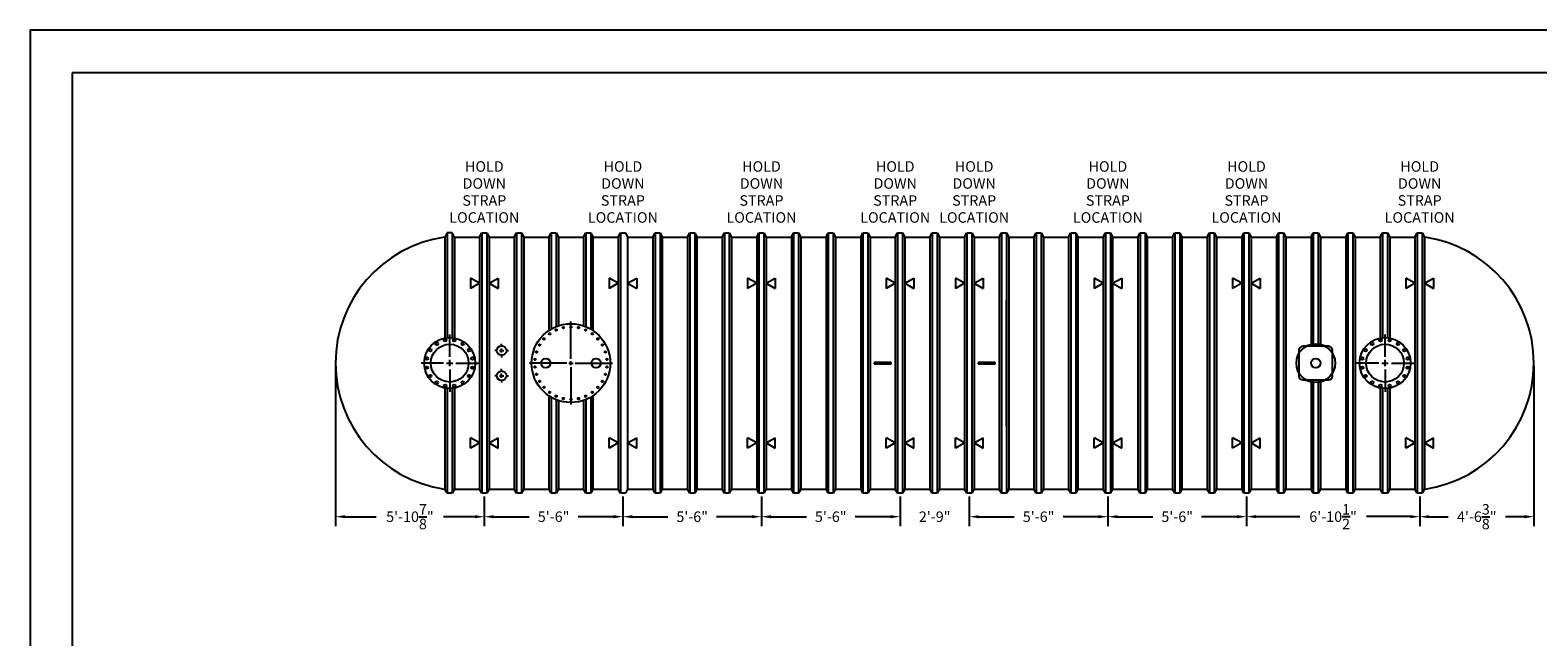
# Model space of a CAD drawing. Extents: x 0 to 1080, y 0 to 720.
# Drawn here: x 0 to 718, y 431 to 720 of the extents above; entities that cross this region are included whole.
import ezdxf
from ezdxf.enums import TextEntityAlignment as Align

# ---------------------------------------------------------------- set-up
doc = ezdxf.new("R2010")
doc.units = 0
doc.header["$LTSCALE"] = 4
doc.header["$MEASUREMENT"] = 0
doc.layers.get('0').update_dxf_attribs({"linetype": 'CONTINUOUS'})
doc.layers.get('DEFPOINTS').update_dxf_attribs({"linetype": 'CONTINUOUS'})
doc.layers.add('DIM', color=2, linetype='CONTINUOUS')
doc.styles.add('R1', font='ROMANS.shx', dxfattribs={"height": 5})
doc.dimstyles.new('ROMANS', dxfattribs={"dimscale": 3, "dimtxt": 0.18, "dimasz": 0.18, "dimexe": 0.18, "dimexo": 0.0625, "dimgap": 0.09, "dimtad": 0, "dimtih": 1, "dimtoh": 1, "dimdec": 4, "dimzin": 3, "dimdsep": 46, "dimtxsty": 'Standard', "dimcen": -0.09, "dimadec": 0, "dimazin": 0, "dimtfac": 1, "dimtdec": 4, "dimtofl": 0, "dimtmove": 0, "dimatfit": 3, "dimfxl": 1, "dimtolj": 1, "dimtzin": 0, "dimarcsym": 0})

# ---------------------------------------------------------------- blocks, each defined once
blk = doc.blocks.new('*D5')
at = {"layer": 'DEFPOINTS', "color": 0, "transparency": 16777216}
for p in [(145.44, 561.43), (216.32, 499.43), (216.32, 488.29)]:
    blk.add_point(p, dxfattribs=at)
at = {"layer": 'DIM', "color": 0, "lineweight": -2, "transparency": 16777216}
for p, q in [((145.44, 559.93), (145.44, 483.79)), ((216.32, 497.93), (216.32, 483.79)), ((149.94, 488.29), (164.86, 488.29)), ((211.82, 488.29), (196.91, 488.29))]:
    blk.add_line(p, q, dxfattribs=at)
at = {"layer": 'DIM', "color": 0, "transparency": 16777216}
for points in [[(149.94, 489.04), (149.94, 487.54), (145.44, 488.29)], [(211.82, 489.04), (211.82, 487.54), (216.32, 488.29)]]:
    blk.add_solid(points, dxfattribs=at)
at = {"layer": 'DIM', "color": 0, "transparency": 16777216, "insert": (180.88, 488.29), "char_height": 5, "attachment_point": 5, "style": 'R1'}
blk.add_mtext('\\A1;5\'-10{\\H1.000000x;\\S7/8;}"', dxfattribs=at)
blk = doc.blocks.new('*D6')
at = {"layer": 'DEFPOINTS', "color": 0, "transparency": 16777216}
for p in [(216.32, 499.43), (282.32, 499.43), (282.32, 488.29)]:
    blk.add_point(p, dxfattribs=at)
at = {"layer": 'DIM', "color": 0, "lineweight": -2, "transparency": 16777216}
for p, q in [((216.32, 497.93), (216.32, 483.79)), ((282.32, 497.93), (282.32, 483.79)), ((220.82, 488.29), (237.7, 488.29)), ((277.82, 488.29), (260.94, 488.29))]:
    blk.add_line(p, q, dxfattribs=at)
at = {"layer": 'DIM', "color": 0, "transparency": 16777216}
for points in [[(220.82, 489.04), (220.82, 487.54), (216.32, 488.29)], [(277.82, 489.04), (277.82, 487.54), (282.32, 488.29)]]:
    blk.add_solid(points, dxfattribs=at)
at = {"layer": 'DIM', "color": 0, "transparency": 16777216, "insert": (249.32, 488.29), "char_height": 5, "attachment_point": 5, "style": 'R1'}
blk.add_mtext('\\A1;5\'-6"', dxfattribs=at)
blk = doc.blocks.new('*D7')
at = {"layer": 'DEFPOINTS', "color": 0, "transparency": 16777216}
for p in [(282.32, 499.43), (348.32, 499.43), (348.32, 488.29)]:
    blk.add_point(p, dxfattribs=at)
at = {"layer": 'DIM', "color": 0, "lineweight": -2, "transparency": 16777216}
for p, q in [((282.32, 497.93), (282.32, 483.79)), ((348.32, 497.93), (348.32, 483.79)), ((286.82, 488.29), (303.7, 488.29)), ((343.82, 488.29), (326.94, 488.29))]:
    blk.add_line(p, q, dxfattribs=at)
at = {"layer": 'DIM', "color": 0, "transparency": 16777216}
for points in [[(286.82, 489.04), (286.82, 487.54), (282.32, 488.29)], [(343.82, 489.04), (343.82, 487.54), (348.32, 488.29)]]:
    blk.add_solid(points, dxfattribs=at)
at = {"layer": 'DIM', "color": 0, "transparency": 16777216, "insert": (315.32, 488.29), "char_height": 5, "attachment_point": 5, "style": 'R1'}
blk.add_mtext('\\A1;5\'-6"', dxfattribs=at)
blk = doc.blocks.new('*D8')
at = {"layer": 'DEFPOINTS', "color": 0, "transparency": 16777216}
for p in [(348.32, 499.43), (414.32, 499.43), (414.32, 488.29)]:
    blk.add_point(p, dxfattribs=at)
at = {"layer": 'DIM', "color": 0, "lineweight": -2, "transparency": 16777216}
for p, q in [((348.32, 497.93), (348.32, 483.79)), ((414.32, 497.93), (414.32, 483.79)), ((352.82, 488.29), (369.7, 488.29)), ((409.82, 488.29), (392.94, 488.29))]:
    blk.add_line(p, q, dxfattribs=at)
at = {"layer": 'DIM', "color": 0, "transparency": 16777216}
for points in [[(352.82, 489.04), (352.82, 487.54), (348.32, 488.29)], [(409.82, 489.04), (409.82, 487.54), (414.32, 488.29)]]:
    blk.add_solid(points, dxfattribs=at)
at = {"layer": 'DIM', "color": 0, "transparency": 16777216, "insert": (381.32, 488.29), "char_height": 5, "attachment_point": 5, "style": 'R1'}
blk.add_mtext('\\A1;5\'-6"', dxfattribs=at)
blk = doc.blocks.new('*D9')
at = {"layer": 'DEFPOINTS', "color": 0, "transparency": 16777216}
for p in [(414.32, 499.43), (447.32, 499.43), (447.32, 488.29)]:
    blk.add_point(p, dxfattribs=at)
at = {"layer": 'DIM', "color": 0, "lineweight": -2, "transparency": 16777216}
for p, q in [((414.32, 497.93), (414.32, 483.79)), ((447.32, 497.93), (447.32, 483.79)), ((409.82, 488.29), (405.32, 488.29)), ((451.82, 488.29), (456.32, 488.29))]:
    blk.add_line(p, q, dxfattribs=at)
at = {"layer": 'DIM', "color": 0, "transparency": 16777216}
for points in [[(409.82, 489.04), (409.82, 487.54), (414.32, 488.29)], [(451.82, 489.04), (451.82, 487.54), (447.32, 488.29)]]:
    blk.add_solid(points, dxfattribs=at)
at = {"layer": 'DIM', "color": 0, "transparency": 16777216, "insert": (430.82, 488.29), "char_height": 5, "attachment_point": 5, "style": 'R1'}
blk.add_mtext('\\A1;2\'-9"', dxfattribs=at)
blk = doc.blocks.new('*D10')
at = {"layer": 'DEFPOINTS', "color": 0, "transparency": 16777216}
for p in [(447.32, 499.43), (513.32, 499.43), (513.32, 488.29)]:
    blk.add_point(p, dxfattribs=at)
at = {"layer": 'DIM', "color": 0, "lineweight": -2, "transparency": 16777216}
for p, q in [((447.32, 497.93), (447.32, 483.79)), ((513.32, 497.93), (513.32, 483.79)), ((451.82, 488.29), (468.7, 488.29)), ((508.82, 488.29), (491.94, 488.29))]:
    blk.add_line(p, q, dxfattribs=at)
at = {"layer": 'DIM', "color": 0, "transparency": 16777216}
for points in [[(451.82, 489.04), (451.82, 487.54), (447.32, 488.29)], [(508.82, 489.04), (508.82, 487.54), (513.32, 488.29)]]:
    blk.add_solid(points, dxfattribs=at)
at = {"layer": 'DIM', "color": 0, "transparency": 16777216, "insert": (480.32, 488.29), "char_height": 5, "attachment_point": 5, "style": 'R1'}
blk.add_mtext('\\A1;5\'-6"', dxfattribs=at)
blk = doc.blocks.new('*D11')
at = {"layer": 'DEFPOINTS', "color": 0, "transparency": 16777216}
for p in [(513.32, 499.43), (579.32, 499.43), (579.32, 488.29)]:
    blk.add_point(p, dxfattribs=at)
at = {"layer": 'DIM', "color": 0, "lineweight": -2, "transparency": 16777216}
for p, q in [((513.32, 497.93), (513.32, 483.79)), ((579.32, 497.93), (579.32, 483.79)), ((517.82, 488.29), (534.7, 488.29)), ((574.82, 488.29), (557.94, 488.29))]:
    blk.add_line(p, q, dxfattribs=at)
at = {"layer": 'DIM', "color": 0, "transparency": 16777216}
for points in [[(517.82, 489.04), (517.82, 487.54), (513.32, 488.29)], [(574.82, 489.04), (574.82, 487.54), (579.32, 488.29)]]:
    blk.add_solid(points, dxfattribs=at)
at = {"layer": 'DIM', "color": 0, "transparency": 16777216, "insert": (546.32, 488.29), "char_height": 5, "attachment_point": 5, "style": 'R1'}
blk.add_mtext('\\A1;5\'-6"', dxfattribs=at)
blk = doc.blocks.new('*D12')
at = {"layer": 'DEFPOINTS', "color": 0, "transparency": 16777216}
for p in [(716.19, 561.43), (661.82, 499.43), (716.19, 488.29)]:
    blk.add_point(p, dxfattribs=at)
at = {"layer": 'DIM', "color": 0, "lineweight": -2, "transparency": 16777216}
for p, q in [((716.19, 559.93), (716.19, 483.79)), ((661.82, 497.93), (661.82, 483.79)), ((666.32, 488.29), (675.36, 488.29)), ((711.69, 488.29), (702.65, 488.29))]:
    blk.add_line(p, q, dxfattribs=at)
at = {"layer": 'DIM', "color": 0, "transparency": 16777216}
for points in [[(666.32, 489.04), (666.32, 487.54), (661.82, 488.29)], [(711.69, 489.04), (711.69, 487.54), (716.19, 488.29)]]:
    blk.add_solid(points, dxfattribs=at)
at = {"layer": 'DIM', "color": 0, "transparency": 16777216, "insert": (689.01, 488.29), "char_height": 5, "attachment_point": 5, "style": 'R1'}
blk.add_mtext('\\A1;4\'-6{\\H1.000000x;\\S3/8;}"', dxfattribs=at)
blk = doc.blocks.new('*D22')
at = {"layer": 'DEFPOINTS', "color": 0, "transparency": 16777216}
for p in [(579.32, 499.43), (661.82, 499.43), (579.32, 488.31)]:
    blk.add_point(p, dxfattribs=at)
at = {"layer": 'DIM', "color": 0, "lineweight": -2, "transparency": 16777216}
for p, q in [((579.32, 497.93), (579.32, 483.81)), ((661.82, 497.93), (661.82, 483.81)), ((583.82, 488.31), (604.66, 488.31)), ((657.32, 488.31), (636.47, 488.31))]:
    blk.add_line(p, q, dxfattribs=at)
at = {"layer": 'DIM', "color": 0, "transparency": 16777216}
for points in [[(583.82, 489.06), (583.82, 487.56), (579.32, 488.31)], [(657.32, 489.06), (657.32, 487.56), (661.82, 488.31)]]:
    blk.add_solid(points, dxfattribs=at)
at = {"layer": 'DIM', "color": 0, "transparency": 16777216, "insert": (620.57, 488.31), "char_height": 5, "attachment_point": 5, "style": 'R1'}
blk.add_mtext('\\A1;6\'-10{\\H1.000000x;\\S1/2;}"', dxfattribs=at)

msp = doc.modelspace()

# ---------------------------------------------------------------- linework, layer by layer
at = {"color": 1}
for p, q in [((1059.91102, 699.75502), (19.993, 699.75502)), ((19.993, 699.75502), (19.993, 19.993))]:
    msp.add_line(p, q, dxfattribs=at)
at = {"color": 7, "linetype": 'Continuous'}
for p, q in [((197.28413, 621.41439), (197.5697, 621.42936)), ((198.6322, 623.42936), (197.5697, 621.42936)), ((197.5697, 621.42936), (197.5697, 573.37204)), ((201.0072, 623.42936), (198.6322, 623.42936)), ((198.6322, 623.42936), (198.6322, 573.52398)), ((202.0697, 621.42936), (201.0072, 623.42936)), ((201.0072, 623.42936), (201.0072, 573.52398)), ((202.0697, 621.42936), (202.0697, 573.37204)), ((202.0697, 621.42936), (214.0697, 621.42936)), ((214.0697, 621.42936), (215.1322, 623.42936)), ((214.0697, 621.42936), (214.0697, 501.42936)), ((215.1322, 623.42936), (215.1322, 499.42936)), ((215.1322, 623.42936), (217.5072, 623.42936)), ((217.5072, 623.42936), (217.5072, 499.42936)), ((217.5072, 623.42936), (218.5697, 621.42936)), ((218.5697, 621.42936), (230.5697, 621.42936)), ((218.5697, 621.42936), (218.5697, 501.42936)), ((230.5697, 621.42936), (231.6322, 623.42936)), ((230.5697, 621.42936), (230.5697, 501.42936)), ((231.6322, 623.42936), (231.6322, 499.42936)), ((231.6322, 623.42936), (234.0072, 623.42936)), ((234.0072, 623.42936), (234.0072, 499.42936)), ((234.0072, 623.42936), (235.0697, 621.42936)), ((235.0697, 621.42936), (235.0697, 501.42936)), ((235.0697, 621.42936), (247.0697, 621.42936)), ((247.0697, 621.42936), (248.1322, 623.42936)), ((247.0697, 621.42936), (247.0697, 576.9636)), ((248.1322, 623.42936), (250.5072, 623.42936)), ((248.1322, 623.42936), (248.1322, 577.63109)), ((250.5072, 623.42936), (251.5697, 621.42936)), ((250.5072, 623.42936), (250.5072, 578.7984)), ((251.5697, 621.42936), (263.5697, 621.42936)), ((251.5697, 621.42936), (251.5697, 579.19344)), ((263.5697, 621.42936), (264.6322, 623.42936)), ((263.5697, 621.42936), (263.5697, 579.19344)), ((264.6322, 623.42936), (267.0072, 623.42936)), ((264.6322, 623.42936), (264.6322, 578.7984)), ((267.0072, 623.42936), (268.0697, 621.42936)), ((267.0072, 623.42936), (267.0072, 577.63109)), ((268.0697, 621.42936), (268.0697, 576.9636)), ((268.0697, 621.42936), (280.0697, 621.42936)), ((280.0697, 621.42936), (281.1322, 623.42936)), ((280.0697, 621.42936), (280.0697, 501.42936)), ((281.1322, 623.42936), (281.1322, 499.42936)), ((281.1322, 623.42936), (283.5072, 623.42936)), ((283.5072, 623.42936), (284.5697, 621.42936)), ((284.5697, 621.42936), (284.5697, 501.42936)), ((284.5697, 621.42936), (296.5697, 621.42936)), ((284.5697, 621.42936), (296.5697, 621.42936)), ((296.5697, 621.42936), (297.6322, 623.42936)), ((296.5697, 621.42936), (296.5697, 501.42936)), ((297.6322, 623.42936), (297.6322, 499.42936)), ((297.6322, 623.42936), (300.0072, 623.42936)), ((300.0072, 623.42936), (300.0072, 499.42936)), ((300.0072, 623.42936), (301.0697, 621.42936)), ((301.0697, 621.42936), (301.0697, 501.42936)), ((301.0697, 621.42936), (313.0697, 621.42936)), ((313.0697, 621.42936), (314.1322, 623.42936)), ((313.0697, 621.42936), (313.0697, 501.42936)), ((314.1322, 623.42936), (314.1322, 499.42936)), ((314.1322, 623.42936), (316.5072, 623.42936)), ((316.5072, 623.42936), (316.5072, 499.42936)), ((316.5072, 623.42936), (317.5697, 621.42936)), ((317.5697, 621.42936), (317.5697, 501.42936)), ((317.5697, 621.42936), (329.5697, 621.42936)), ((329.5697, 621.42936), (330.6322, 623.42936)), ((329.5697, 621.42936), (329.5697, 501.42936)), ((330.6322, 623.42936), (330.6322, 499.42936)), ((330.6322, 623.42936), (333.0072, 623.42936)), ((333.0072, 623.42936), (333.0072, 499.42936)), ((333.0072, 623.42936), (334.0697, 621.42936)), ((334.0697, 621.42936), (334.0697, 501.42936)), ((334.0697, 621.42936), (346.0697, 621.42936)), ((346.0697, 621.42936), (347.1322, 623.42936)), ((346.0697, 621.42936), (346.0697, 501.42936)), ((347.1322, 623.42936), (347.1322, 499.42936)), ((347.1322, 623.42936), (349.5072, 623.42936)), ((349.5072, 623.42936), (349.5072, 499.42936)), ((349.5072, 623.42936), (350.5697, 621.42936)), ((350.5697, 621.42936), (350.5697, 501.42936)), ((350.5697, 621.42936), (362.5697, 621.42936)), ((362.5697, 621.42936), (363.6322, 623.42936)), ((362.5697, 621.42936), (362.5697, 501.42936)), ((363.6322, 623.42936), (363.6322, 499.42936)), ((363.6322, 623.42936), (366.0072, 623.42936)), ((366.0072, 623.42936), (366.0072, 499.42936)), ((366.0072, 623.42936), (367.0697, 621.42936)), ((367.0697, 621.42936), (367.0697, 501.42936)), ((367.0697, 621.42936), (379.0697, 621.42936)), ((379.0697, 621.42936), (380.1322, 623.42936)), ((379.0697, 621.42936), (379.0697, 501.42936)), ((380.1322, 623.42936), (380.1322, 499.42936)), ((380.1322, 623.42936), (382.5072, 623.42936)), ((382.5072, 623.42936), (382.5072, 499.42936)), ((382.5072, 623.42936), (383.5697, 621.42936)), ((383.5697, 621.42936), (383.5697, 501.42936)), ((383.5697, 621.42936), (395.5697, 621.42936)), ((395.5697, 621.42936), (396.6322, 623.42936)), ((395.5697, 621.42936), (395.5697, 501.42936)), ((396.6322, 623.42936), (396.6322, 499.42936)), ((396.6322, 623.42936), (399.0072, 623.42936)), ((399.0072, 623.42936), (399.0072, 499.42936)), ((399.0072, 623.42936), (400.0697, 621.42936)), ((400.0697, 621.42936), (400.0697, 501.42936)), ((400.0697, 621.42936), (412.0697, 621.42936)), ((412.0697, 621.42936), (413.1322, 623.42936)), ((412.0697, 621.42936), (412.0697, 501.42936)), ((413.1322, 623.42936), (413.1322, 499.42936)), ((413.1322, 623.42936), (415.5072, 623.42936)), ((415.5072, 623.42936), (415.5072, 499.42936)), ((415.5072, 623.42936), (416.5697, 621.42936)), ((416.5697, 621.42936), (416.5697, 501.42936)), ((416.5697, 621.42936), (428.5697, 621.42936)), ((428.5697, 621.42936), (429.6322, 623.42936)), ((428.5697, 621.42936), (428.5697, 501.42936)), ((429.6322, 623.42936), (429.6322, 499.42936)), ((429.6322, 623.42936), (432.0072, 623.42936)), ((432.0072, 623.42936), (432.0072, 499.42936)), ((432.0072, 623.42936), (433.0697, 621.42936)), ((433.0697, 621.42936), (433.0697, 501.42936)), ((433.0697, 621.42936), (445.0697, 621.42936)), ((445.0697, 621.42936), (446.1322, 623.42936)), ((445.0697, 621.42936), (445.0697, 501.42936)), ((446.1322, 623.42936), (446.1322, 499.42936)), ((446.1322, 623.42936), (448.5072, 623.42936)), ((448.5072, 623.42936), (448.5072, 499.42936)), ((448.5072, 623.42936), (449.5697, 621.42936)), ((449.5697, 621.42936), (449.5697, 501.42936)), ((449.5697, 621.42936), (461.5697, 621.42936)), ((461.5697, 621.42936), (462.6322, 623.42936)), ((461.5697, 621.42936), (461.5697, 501.42936)), ((462.6322, 623.42936), (462.6322, 499.42936)), ((462.6322, 623.42936), (465.0072, 623.42936)), ((465.0072, 623.42936), (465.0072, 499.42936)), ((465.0072, 623.42936), (466.0697, 621.42936)), ((466.0697, 621.42936), (466.0697, 501.42936)), ((466.0697, 621.42936), (478.0697, 621.42936)), ((478.0697, 621.42936), (479.1322, 623.42936)), ((478.0697, 621.42936), (478.0697, 501.42936)), ((479.1322, 623.42936), (479.1322, 499.42936)), ((479.1322, 623.42936), (481.5072, 623.42936)), ((481.5072, 623.42936), (481.5072, 499.42936)), ((481.5072, 623.42936), (482.5697, 621.42936)), ((482.5697, 621.42936), (482.5697, 501.42936)), ((482.5697, 621.42936), (494.5697, 621.42936)), ((494.5697, 621.42936), (495.6322, 623.42936)), ((494.5697, 621.42936), (494.5697, 501.42936)), ((495.6322, 623.42936), (495.6322, 499.42936)), ((495.6322, 623.42936), (498.0072, 623.42936)), ((498.0072, 623.42936), (498.0072, 499.42936)), ((498.0072, 623.42936), (499.0697, 621.42936)), ((499.0697, 621.42936), (499.0697, 501.42936)), ((499.0697, 621.42936), (511.0697, 621.42936)), ((511.0697, 621.42936), (512.1322, 623.42936)), ((511.0697, 621.42936), (511.0697, 501.42936)), ((512.1322, 623.42936), (512.1322, 499.42936)), ((512.1322, 623.42936), (514.5072, 623.42936)), ((514.5072, 623.42936), (514.5072, 499.42936)), ((514.5072, 623.42936), (515.5697, 621.42936)), ((515.5697, 621.42936), (515.5697, 501.42936)), ((515.5697, 621.42936), (527.5697, 621.42936)), ((527.5697, 621.42936), (528.6322, 623.42936)), ((527.5697, 621.42936), (527.5697, 501.42936)), ((528.6322, 623.42936), (528.6322, 499.42936)), ((528.6322, 623.42936), (531.0072, 623.42936)), ((531.0072, 623.42936), (531.0072, 499.42936)), ((531.0072, 623.42936), (532.0697, 621.42936)), ((532.0697, 621.42936), (532.0697, 501.42936)), ((532.0697, 621.42936), (544.0697, 621.42936)), ((544.0697, 621.42936), (545.1322, 623.42936)), ((544.0697, 621.42936), (544.0697, 501.42936)), ((545.1322, 623.42936), (545.1322, 499.42936)), ((545.1322, 623.42936), (547.5072, 623.42936)), ((547.5072, 623.42936), (547.5072, 499.42936)), ((547.5072, 623.42936), (548.5697, 621.42936)), ((548.5697, 621.42936), (548.5697, 501.42936)), ((548.5697, 621.42936), (560.5697, 621.42936)), ((560.5697, 621.42936), (561.6322, 623.42936)), ((560.5697, 621.42936), (560.5697, 501.42936)), ((561.6322, 623.42936), (561.6322, 499.42936)), ((561.6322, 623.42936), (564.0072, 623.42936)), ((564.0072, 623.42936), (564.0072, 499.42936)), ((564.0072, 623.42936), (565.0697, 621.42936)), ((565.0697, 621.42936), (565.0697, 501.42936)), ((565.0697, 621.42936), (577.0697, 621.42936)), ((577.0697, 621.42936), (578.1322, 623.42936)), ((577.0697, 621.42936), (577.0697, 501.42936)), ((578.1322, 623.42936), (578.1322, 499.42936)), ((578.1322, 623.42936), (580.5072, 623.42936)), ((580.5072, 623.42936), (580.5072, 499.42936)), ((580.5072, 623.42936), (581.5697, 621.42936)), ((581.5697, 621.42936), (581.5697, 501.42936)), ((581.5697, 621.42936), (593.5697, 621.42936)), ((581.5697, 621.42936), (593.5697, 621.42936)), ((593.5697, 621.42936), (594.6322, 623.42936)), ((593.5697, 621.42936), (593.5697, 501.42936)), ((594.6322, 623.42936), (594.6322, 499.42936)), ((594.6322, 623.42936), (597.0072, 623.42936)), ((597.0072, 623.42936), (597.0072, 499.42936)), ((597.0072, 623.42936), (598.0697, 621.42936)), ((598.0697, 621.42936), (598.0697, 501.42936)), ((598.0697, 621.42936), (610.0697, 621.42936)), ((610.0697, 621.42936), (611.1322, 623.42936)), ((610.0697, 621.42936), (610.0697, 569.42936)), ((611.1322, 623.42936), (611.1322, 569.42936)), ((611.1322, 623.42936), (613.5072, 623.42936)), ((613.5072, 623.42936), (613.5072, 569.42936)), ((613.5072, 623.42936), (614.5697, 621.42936)), ((614.5697, 621.42936), (614.5697, 569.42936)), ((614.5697, 621.42936), (626.5697, 621.42936)), ((626.5697, 621.42936), (627.6322, 623.42936)), ((626.5697, 621.42936), (626.5697, 501.42936)), ((627.6322, 623.42936), (627.6322, 499.42936)), ((627.6322, 623.42936), (630.0072, 623.42936)), ((630.0072, 623.42936), (630.0072, 499.42936)), ((630.0072, 623.42936), (631.0697, 621.42936)), ((631.0697, 621.42936), (631.0697, 501.42936)), ((631.0697, 621.42936), (643.0697, 621.42936)), ((643.0697, 621.42936), (644.1322, 623.42936)), ((643.0697, 621.42936), (643.0697, 573.37204)), ((644.1322, 623.42936), (646.5072, 623.42936)), ((644.1322, 623.42936), (644.1322, 573.52398)), ((646.5072, 623.42936), (647.5697, 621.42936)), ((646.5072, 623.42936), (646.5072, 573.52398)), ((647.5697, 621.42936), (647.5697, 573.37204)), ((647.5697, 621.42936), (659.5697, 621.42936)), ((659.5697, 621.42936), (660.6322, 623.42936)), ((659.5697, 621.42936), (659.5697, 501.42936)), ((660.6322, 623.42936), (660.6322, 499.42936)), ((660.6322, 623.42936), (663.0072, 623.42936)), ((663.0072, 623.42936), (663.0072, 499.42936)), ((663.0072, 623.42936), (664.0697, 621.42936)), ((664.0697, 621.42936), (664.0697, 501.42936)), ((664.35528, 621.41439), (664.0697, 621.42936)), ((214.0697, 599.433), (209.73958, 601.933)), ((209.73958, 601.933), (209.73958, 596.933)), ((214.0697, 599.433), (209.73958, 596.933)), ((218.5697, 599.433), (222.89983, 601.933)), ((218.5697, 599.433), (222.89983, 596.933)), ((222.89983, 601.933), (222.89983, 596.933)), ((280.0697, 599.433), (275.73958, 601.933)), ((275.73958, 601.933), (275.73958, 596.933)), ((280.0697, 599.433), (275.73958, 596.933)), ((284.5697, 599.433), (288.89983, 601.933)), ((284.5697, 599.433), (288.89983, 596.933)), ((288.89983, 601.933), (288.89983, 596.933)), ((346.0697, 599.433), (341.73957, 601.933)), ((341.73957, 601.933), (341.73957, 596.933)), ((346.0697, 599.433), (341.73957, 596.933)), ((350.5697, 599.433), (354.89983, 601.933)), ((350.5697, 599.433), (354.89983, 596.933)), ((354.89983, 601.933), (354.89983, 596.933)), ((412.0697, 599.433), (407.73957, 601.933)), ((407.73957, 601.933), (407.73957, 596.933)), ((412.0697, 599.433), (407.73957, 596.933)), ((416.5697, 599.433), (420.89983, 601.933)), ((416.5697, 599.433), (420.89983, 596.933)), ((420.89983, 601.933), (420.89983, 596.933)), ((445.0697, 599.433), (440.73957, 601.933)), ((440.73957, 601.933), (440.73957, 596.933)), ((445.0697, 599.433), (440.73957, 596.933)), ((449.5697, 599.433), (453.89983, 601.933)), ((449.5697, 599.433), (453.89983, 596.933)), ((453.89983, 601.933), (453.89983, 596.933)), ((511.0697, 599.433), (506.73957, 601.933)), ((506.73957, 601.933), (506.73957, 596.933)), ((511.0697, 599.433), (506.73957, 596.933)), ((515.5697, 599.433), (519.89983, 601.933)), ((515.5697, 599.433), (519.89983, 596.933)), ((519.89983, 601.933), (519.89983, 596.933)), ((577.0697, 599.433), (572.73958, 601.933)), ((572.73958, 601.933), (572.73958, 596.933)), ((577.0697, 599.433), (572.73958, 596.933)), ((581.5697, 599.433), (585.89983, 601.933)), ((581.5697, 599.433), (585.89983, 596.933)), ((585.89983, 601.933), (585.89983, 596.933)), ((659.5697, 599.433), (655.23958, 601.933)), ((655.23958, 601.933), (655.23958, 596.933)), ((659.5697, 599.433), (655.23958, 596.933)), ((664.0697, 599.433), (668.39983, 601.933)), ((664.0697, 599.433), (668.39983, 596.933)), ((668.39983, 601.933), (668.39983, 596.933)), ((333.0697, 531.42936), (333.0697, 591.42936)), ((465.0697, 531.42936), (465.0697, 591.42936)), ((604.3197, 567.42936), (604.3197, 555.42936)), ((618.3197, 569.42936), (606.3197, 569.42936)), ((620.3197, 555.42936), (620.3197, 567.42936)), ((402.0697, 561.80436), (402.0697, 561.05436)), ((410.0697, 561.80436), (402.0697, 561.80436)), ((402.0697, 561.05436), (410.0697, 561.05436)), ((410.0697, 561.05436), (410.0697, 561.80436)), ((451.5697, 561.80436), (451.5697, 561.05436)), ((459.5697, 561.80436), (451.5697, 561.80436)), ((451.5697, 561.05436), (459.5697, 561.05436)), ((459.5697, 561.05436), (459.5697, 561.80436)), ((606.3197, 553.42936), (618.3197, 553.42936)), ((610.0697, 553.42936), (610.0697, 501.42936)), ((611.1322, 553.42936), (611.1322, 499.42936)), ((613.5072, 553.42936), (613.5072, 499.42936)), ((614.5697, 553.42936), (614.5697, 501.42936)), ((197.5697, 549.48668), (197.5697, 501.42936)), ((198.6322, 549.33474), (198.6322, 499.42936)), ((201.0072, 549.33474), (201.0072, 499.42936)), ((202.0697, 549.48668), (202.0697, 501.42936)), ((247.0697, 545.89512), (247.0697, 501.42936)), ((268.0697, 545.89512), (268.0697, 501.42936)), ((643.0697, 549.48668), (643.0697, 501.42936)), ((644.1322, 549.33474), (644.1322, 499.42936)), ((646.5072, 549.33474), (646.5072, 499.42936)), ((647.5697, 549.48668), (647.5697, 501.42936)), ((248.1322, 545.22763), (248.1322, 499.42936)), ((250.5072, 544.06032), (250.5072, 499.42936)), ((251.5697, 543.66528), (251.5697, 501.42936)), ((263.5697, 543.66528), (263.5697, 501.42936)), ((264.6322, 544.06032), (264.6322, 499.42936)), ((267.0072, 545.22763), (267.0072, 499.42936)), ((209.73958, 520.92572), (209.73958, 525.92572)), ((214.0697, 523.42572), (209.73958, 525.92572)), ((218.5697, 523.42572), (222.89983, 525.92572)), ((222.89983, 520.92572), (222.89983, 525.92572)), ((275.73958, 520.92572), (275.73958, 525.92572)), ((280.0697, 523.42572), (275.73958, 525.92572)), ((284.5697, 523.42572), (288.89983, 525.92572)), ((288.89983, 520.92572), (288.89983, 525.92572)), ((346.0697, 523.42572), (341.73957, 525.92572)), ((341.73957, 520.92572), (341.73957, 525.92572)), ((350.5697, 523.42572), (354.89983, 525.92572)), ((354.89983, 520.92572), (354.89983, 525.92572)), ((412.0697, 523.42572), (407.73957, 525.92572)), ((407.73957, 520.92572), (407.73957, 525.92572)), ((416.5697, 523.42572), (420.89983, 525.92572)), ((420.89983, 520.92572), (420.89983, 525.92572)), ((440.73957, 520.92572), (440.73957, 525.92572)), ((445.0697, 523.42572), (440.73957, 525.92572)), ((449.5697, 523.42572), (453.89983, 525.92572)), ((453.89983, 520.92572), (453.89983, 525.92572)), ((506.73957, 520.92572), (506.73957, 525.92572)), ((511.0697, 523.42572), (506.73957, 525.92572)), ((515.5697, 523.42572), (519.89983, 525.92572)), ((519.89983, 520.92572), (519.89983, 525.92572)), ((572.73958, 520.92572), (572.73958, 525.92572)), ((577.0697, 523.42572), (572.73958, 525.92572)), ((581.5697, 523.42572), (585.89983, 525.92572)), ((585.89983, 520.92572), (585.89983, 525.92572)), ((655.23958, 520.92572), (655.23958, 525.92572)), ((659.5697, 523.42572), (655.23958, 525.92572)), ((664.0697, 523.42572), (668.39983, 525.92572)), ((668.39983, 520.92572), (668.39983, 525.92572)), ((214.0697, 523.42572), (209.73958, 520.92572)), ((218.5697, 523.42572), (222.89983, 520.92572)), ((280.0697, 523.42572), (275.73958, 520.92572)), ((284.5697, 523.42572), (288.89983, 520.92572)), ((346.0697, 523.42572), (341.73957, 520.92572)), ((350.5697, 523.42572), (354.89983, 520.92572)), ((412.0697, 523.42572), (407.73957, 520.92572)), ((416.5697, 523.42572), (420.89983, 520.92572)), ((445.0697, 523.42572), (440.73957, 520.92572)), ((449.5697, 523.42572), (453.89983, 520.92572)), ((511.0697, 523.42572), (506.73957, 520.92572)), ((515.5697, 523.42572), (519.89983, 520.92572)), ((577.0697, 523.42572), (572.73958, 520.92572)), ((581.5697, 523.42572), (585.89983, 520.92572)), ((659.5697, 523.42572), (655.23958, 520.92572)), ((664.0697, 523.42572), (668.39983, 520.92572)), ((197.28413, 501.44433), (197.5697, 501.42936)), ((198.6322, 499.42936), (197.5697, 501.42936)), ((201.0072, 499.42936), (198.6322, 499.42936)), ((202.0697, 501.42936), (201.0072, 499.42936)), ((202.0697, 501.42936), (214.0697, 501.42936)), ((215.1322, 499.42936), (214.0697, 501.42936)), ((217.5072, 499.42936), (215.1322, 499.42936)), ((218.5697, 501.42936), (217.5072, 499.42936)), ((218.5697, 501.42936), (230.5697, 501.42936)), ((231.6322, 499.42936), (230.5697, 501.42936)), ((234.0072, 499.42936), (231.6322, 499.42936)), ((235.0697, 501.42936), (234.0072, 499.42936)), ((235.0697, 501.42936), (247.0697, 501.42936)), ((248.1322, 499.42936), (247.0697, 501.42936)), ((250.5072, 499.42936), (248.1322, 499.42936)), ((251.5697, 501.42936), (250.5072, 499.42936)), ((251.5697, 501.42936), (263.5697, 501.42936)), ((264.6322, 499.42936), (263.5697, 501.42936)), ((267.0072, 499.42936), (264.6322, 499.42936)), ((268.0697, 501.42936), (267.0072, 499.42936)), ((268.0697, 501.42936), (280.0697, 501.42936)), ((281.1322, 499.42936), (280.0697, 501.42936)), ((283.5072, 499.42936), (281.1322, 499.42936)), ((284.5697, 501.42936), (283.5072, 499.42936)), ((284.5697, 501.42936), (296.5697, 501.42936)), ((284.5697, 501.42936), (296.5697, 501.42936)), ((297.6322, 499.42936), (296.5697, 501.42936)), ((300.0072, 499.42936), (297.6322, 499.42936)), ((301.0697, 501.42936), (300.0072, 499.42936)), ((301.0697, 501.42936), (313.0697, 501.42936)), ((314.1322, 499.42936), (313.0697, 501.42936)), ((316.5072, 499.42936), (314.1322, 499.42936)), ((317.5697, 501.42936), (316.5072, 499.42936)), ((317.5697, 501.42936), (329.5697, 501.42936)), ((330.6322, 499.42936), (329.5697, 501.42936)), ((333.0072, 499.42936), (330.6322, 499.42936)), ((334.0697, 501.42936), (333.0072, 499.42936)), ((334.0697, 501.42936), (346.0697, 501.42936)), ((347.1322, 499.42936), (346.0697, 501.42936)), ((349.5072, 499.42936), (347.1322, 499.42936)), ((350.5697, 501.42936), (349.5072, 499.42936)), ((350.5697, 501.42936), (362.5697, 501.42936)), ((363.6322, 499.42936), (362.5697, 501.42936)), ((366.0072, 499.42936), (363.6322, 499.42936)), ((367.0697, 501.42936), (366.0072, 499.42936)), ((367.0697, 501.42936), (379.0697, 501.42936)), ((380.1322, 499.42936), (379.0697, 501.42936)), ((382.5072, 499.42936), (380.1322, 499.42936)), ((383.5697, 501.42936), (382.5072, 499.42936)), ((383.5697, 501.42936), (395.5697, 501.42936)), ((396.6322, 499.42936), (395.5697, 501.42936)), ((399.0072, 499.42936), (396.6322, 499.42936)), ((400.0697, 501.42936), (399.0072, 499.42936)), ((400.0697, 501.42936), (412.0697, 501.42936)), ((413.1322, 499.42936), (412.0697, 501.42936)), ((415.5072, 499.42936), (413.1322, 499.42936)), ((416.5697, 501.42936), (415.5072, 499.42936)), ((416.5697, 501.42936), (428.5697, 501.42936)), ((429.6322, 499.42936), (428.5697, 501.42936)), ((432.0072, 499.42936), (429.6322, 499.42936)), ((433.0697, 501.42936), (432.0072, 499.42936)), ((433.0697, 501.42936), (445.0697, 501.42936)), ((446.1322, 499.42936), (445.0697, 501.42936)), ((448.5072, 499.42936), (446.1322, 499.42936)), ((449.5697, 501.42936), (448.5072, 499.42936)), ((449.5697, 501.42936), (461.5697, 501.42936)), ((462.6322, 499.42936), (461.5697, 501.42936)), ((465.0072, 499.42936), (462.6322, 499.42936)), ((466.0697, 501.42936), (465.0072, 499.42936)), ((466.0697, 501.42936), (478.0697, 501.42936)), ((479.1322, 499.42936), (478.0697, 501.42936)), ((481.5072, 499.42936), (479.1322, 499.42936)), ((482.5697, 501.42936), (481.5072, 499.42936)), ((482.5697, 501.42936), (494.5697, 501.42936)), ((495.6322, 499.42936), (494.5697, 501.42936)), ((498.0072, 499.42936), (495.6322, 499.42936)), ((499.0697, 501.42936), (498.0072, 499.42936)), ((499.0697, 501.42936), (511.0697, 501.42936)), ((512.1322, 499.42936), (511.0697, 501.42936)), ((514.5072, 499.42936), (512.1322, 499.42936)), ((515.5697, 501.42936), (514.5072, 499.42936)), ((515.5697, 501.42936), (527.5697, 501.42936)), ((528.6322, 499.42936), (527.5697, 501.42936)), ((531.0072, 499.42936), (528.6322, 499.42936)), ((532.0697, 501.42936), (531.0072, 499.42936)), ((532.0697, 501.42936), (544.0697, 501.42936)), ((545.1322, 499.42936), (544.0697, 501.42936)), ((547.5072, 499.42936), (545.1322, 499.42936)), ((548.5697, 501.42936), (547.5072, 499.42936)), ((548.5697, 501.42936), (560.5697, 501.42936)), ((561.6322, 499.42936), (560.5697, 501.42936)), ((564.0072, 499.42936), (561.6322, 499.42936)), ((565.0697, 501.42936), (564.0072, 499.42936)), ((565.0697, 501.42936), (577.0697, 501.42936)), ((578.1322, 499.42936), (577.0697, 501.42936)), ((580.5072, 499.42936), (578.1322, 499.42936)), ((581.5697, 501.42936), (580.5072, 499.42936)), ((581.5697, 501.42936), (593.5697, 501.42936)), ((581.5697, 501.42936), (593.5697, 501.42936)), ((594.6322, 499.42936), (593.5697, 501.42936)), ((597.0072, 499.42936), (594.6322, 499.42936)), ((598.0697, 501.42936), (597.0072, 499.42936)), ((598.0697, 501.42936), (610.0697, 501.42936)), ((611.1322, 499.42936), (610.0697, 501.42936)), ((613.5072, 499.42936), (611.1322, 499.42936)), ((614.5697, 501.42936), (613.5072, 499.42936)), ((614.5697, 501.42936), (626.5697, 501.42936)), ((627.6322, 499.42936), (626.5697, 501.42936)), ((630.0072, 499.42936), (627.6322, 499.42936)), ((631.0697, 501.42936), (630.0072, 499.42936)), ((631.0697, 501.42936), (643.0697, 501.42936)), ((644.1322, 499.42936), (643.0697, 501.42936)), ((646.5072, 499.42936), (644.1322, 499.42936)), ((647.5697, 501.42936), (646.5072, 499.42936)), ((647.5697, 501.42936), (659.5697, 501.42936)), ((660.6322, 499.42936), (659.5697, 501.42936)), ((663.0072, 499.42936), (660.6322, 499.42936)), ((664.0697, 501.42936), (663.0072, 499.42936)), ((664.35528, 501.44433), (664.0697, 501.42936))]:
    msp.add_line(p, q, dxfattribs=at)
for centre, radius in [((257.5697, 561.42936), 18.75), ((247.43041, 575.3849), 0.375), ((250.5535, 577.18802), 0.375), ((253.98323, 578.30241), 0.375), ((257.5697, 578.67936), 0.375), ((261.15618, 578.30241), 0.375), ((264.58591, 577.18802), 0.375), ((267.709, 575.3849), 0.375), ((199.8197, 561.42936), 12.15278), ((190.62445, 567.57343), 0.60764), ((199.8197, 561.42936), 8.99306), ((193.67562, 570.62461), 0.60764), ((197.66218, 572.27589), 0.60764), ((201.9772, 572.27589), 0.60764), ((205.96376, 570.62461), 0.60764), ((209.01494, 567.57343), 0.60764), ((224.5697, 567.42936), 2.25), ((242.63077, 570.05436), 0.375), ((244.75046, 572.97186), 0.375), ((270.38895, 572.97186), 0.375), ((272.50864, 570.05436), 0.375), ((612.3197, 561.42936), 9.25), ((645.3197, 561.42936), 12.15278), ((636.12445, 567.57343), 0.60764), ((645.3197, 561.42936), 8.99306), ((639.17562, 570.62461), 0.60764), ((643.16218, 572.27589), 0.60764), ((647.4772, 572.27589), 0.60764), ((651.46376, 570.62461), 0.60764), ((654.51494, 567.57343), 0.60764), ((188.97316, 563.58687), 0.60764), ((210.66623, 563.58687), 0.60764), ((240.4142, 563.23248), 0.375), ((241.16398, 566.7599), 0.375), ((245.5697, 561.42936), 2.25), ((269.5697, 561.42936), 2.25), ((273.97543, 566.7599), 0.375), ((274.72521, 563.23248), 0.375), ((612.3197, 561.42936), 2.25), ((634.47316, 563.58687), 0.60764), ((656.16623, 563.58687), 0.60764), ((188.97316, 559.27185), 0.60764), ((190.62445, 555.28529), 0.60764), ((209.01494, 555.28529), 0.60764), ((210.66623, 559.27185), 0.60764), ((224.5697, 555.42936), 2.25), ((240.4142, 559.62624), 0.375), ((241.16398, 556.09882), 0.375), ((242.63077, 552.80436), 0.375), ((272.50864, 552.80436), 0.375), ((273.97543, 556.09882), 0.375), ((274.72521, 559.62624), 0.375), ((634.47316, 559.27185), 0.60764), ((636.12445, 555.28529), 0.60764), ((654.51494, 555.28529), 0.60764), ((656.16623, 559.27185), 0.60764), ((193.67562, 552.23411), 0.60764), ((197.66218, 550.58283), 0.60764), ((201.9772, 550.58283), 0.60764), ((205.96376, 552.23411), 0.60764), ((244.75046, 549.88686), 0.375), ((247.43041, 547.47382), 0.375), ((250.5535, 545.6707), 0.375), ((264.58591, 545.6707), 0.375), ((267.709, 547.47382), 0.375), ((270.38895, 549.88686), 0.375), ((639.17562, 552.23411), 0.60764), ((643.16218, 550.58283), 0.60764), ((647.4772, 550.58283), 0.60764), ((651.46376, 552.23411), 0.60764), ((253.98323, 544.55631), 0.375), ((257.5697, 544.17936), 0.375), ((261.15618, 544.55631), 0.375)]:
    msp.add_circle(centre, radius, dxfattribs=at)
for centre, radius, start, end in [((206.06971, 561.42936), 60.625, 98.33245879, 261.66754121), ((655.5697, 561.42936), 60.625, 278.33245879, 81.66754121), ((606.3197, 567.42936), 2, 90.00000023, 180), ((618.3197, 567.42936), 2, 0.00000023, 90), ((405.0697, 561.42936), 0.375, 90, 270), ((407.0697, 561.42936), 0.375, 270, 90), ((454.5697, 561.42936), 0.375, 90, 270), ((456.5697, 561.42936), 0.375, 270, 90), ((606.3197, 555.42936), 2, 180, 269.99999977), ((618.3197, 555.42936), 2, 270.00000023, 0)]:
    msp.add_arc(centre, radius, start, end, dxfattribs=at)
at = {"layer": 'DIM'}
for p, q in [((199.8197, 564.42936), (199.8197, 575.08214)), ((257.5697, 563.42936), (257.5697, 581.17936)), ((645.3197, 564.42936), (645.3197, 575.08214)), ((222.5697, 567.42936), (221.3197, 567.42936)), ((223.5697, 567.42936), (225.5697, 567.42936)), ((224.5697, 569.42936), (224.5697, 570.67936)), ((224.5697, 566.42936), (224.5697, 568.42936)), ((226.5697, 567.42936), (227.8197, 567.42936)), ((196.8197, 561.42936), (186.16692, 561.42936)), ((198.3197, 561.42936), (201.3197, 561.42936)), ((198.8197, 561.42936), (200.8197, 561.42936)), ((199.8197, 559.92936), (199.8197, 562.92936)), ((202.8197, 561.42936), (213.47248, 561.42936)), ((224.5697, 565.42936), (224.5697, 564.17936)), ((255.5697, 561.42936), (237.8197, 561.42936)), ((256.5697, 561.42936), (258.5697, 561.42936)), ((257.5697, 560.42936), (257.5697, 562.42936)), ((259.5697, 561.42936), (277.3197, 561.42936)), ((642.3197, 561.42936), (631.66692, 561.42936)), ((643.8197, 561.42936), (646.8197, 561.42936)), ((644.3197, 561.42936), (646.3197, 561.42936)), ((644.3197, 561.42936), (646.3197, 561.42936)), ((645.3197, 559.92936), (645.3197, 562.92936)), ((648.3197, 561.42936), (658.97248, 561.42936)), ((199.8197, 558.42936), (199.8197, 547.77658)), ((222.5697, 555.42936), (221.3197, 555.42936)), ((223.5697, 555.42936), (225.5697, 555.42936)), ((224.5697, 557.42936), (224.5697, 558.67936)), ((224.5697, 554.42936), (224.5697, 556.42936)), ((224.5697, 553.42936), (224.5697, 552.17936)), ((226.5697, 555.42936), (227.8197, 555.42936)), ((257.5697, 559.42936), (257.5697, 541.67936)), ((645.3197, 558.42936), (645.3197, 547.77658))]:
    msp.add_line(p, q, dxfattribs=at)
msp.add_lwpolyline([(0, 0), (1080, 0), (1080, 720), (0, 720)], close=True, dxfattribs=at)

# ---------------------------------------------------------------- texts
at = {"layer": 'DIM', "style": 'R1'}
for s, p in [('HOLD', (216.3197, 654.43213)), ('HOLD', (282.3197, 654.43213)), ('HOLD', (348.3197, 654.43213)), ('HOLD', (412.02161, 654.43213)), ('HOLD', (449.61779, 654.43213)), ('HOLD', (513.3197, 654.43213)), ('HOLD', (579.3197, 654.43213)), ('HOLD', (661.8197, 654.43213)), ('DOWN', (216.3197, 646.33689)), ('DOWN', (282.3197, 646.33689)), ('DOWN', (348.3197, 646.33689)), ('DOWN', (412.02161, 646.33689)), ('DOWN', (449.61779, 646.33689)), ('DOWN', (513.3197, 646.33689)), ('DOWN', (579.3197, 646.33689)), ('DOWN', (661.8197, 646.33689)), ('STRAP', (216.3197, 638.24166)), ('STRAP', (282.3197, 638.24166)), ('STRAP', (348.3197, 638.24166)), ('STRAP', (412.02161, 638.24166)), ('STRAP', (449.61779, 638.24166)), ('STRAP', (513.3197, 638.24166)), ('STRAP', (579.3197, 638.24166)), ('STRAP', (661.8197, 638.24166)), ('LOCATION', (216.3197, 630.14642)), ('LOCATION', (282.3197, 630.14642)), ('LOCATION', (348.3197, 630.14642)), ('LOCATION', (412.02161, 630.14642)), ('LOCATION', (449.61779, 630.14642)), ('LOCATION', (513.3197, 630.14642)), ('LOCATION', (579.3197, 630.14642)), ('LOCATION', (661.8197, 630.14642))]:
    msp.add_text(s, height=5, dxfattribs=at).set_placement(p, align=Align.MIDDLE)

# ---------------------------------------------------------------- dimensions: what is measured, and where the dimension line sits
at = {"layer": 'DIM'}
for base, p1, p2, override, picture, middle in [((216.3197, 488.28974), (145.44471, 561.42936), (216.3197, 499.42936), {"dimscale": 24, "dimtxt": 0.375, "dimasz": 0.1875, "dimexe": 0.1875, "dimgap": 0.0625, "dimlunit": 4, "dimtxsty": 'R1', "dimcen": -0.0625, "dimadec": 4}, '*D5', (180.8822, 488.28974)), ((716.1947, 488.28974), (661.8197, 499.42936), (716.1947, 561.42936), {"dimscale": 24, "dimtxt": 0.375, "dimasz": 0.1875, "dimexe": 0.1875, "dimgap": 0.0625, "dimlunit": 4, "dimtxsty": 'R1', "dimcen": -0.0625, "dimadec": 4, "dimtmove": 1}, '*D12', (689.0072, 488.28974)), ((282.3197, 488.28974), (216.3197, 499.42936), (282.3197, 499.42936), {"dimscale": 24, "dimtxt": 0.375, "dimasz": 0.1875, "dimexe": 0.1875, "dimgap": 0.0625, "dimlunit": 4, "dimtxsty": 'R1', "dimcen": -0.0625, "dimadec": 4, "dimtmove": 1}, '*D6', (249.3197, 488.28974)), ((348.3197, 488.28974), (282.3197, 499.42936), (348.3197, 499.42936), {"dimscale": 24, "dimtxt": 0.375, "dimasz": 0.1875, "dimexe": 0.1875, "dimgap": 0.0625, "dimlunit": 4, "dimtxsty": 'R1', "dimcen": -0.0625, "dimadec": 4, "dimtmove": 1}, '*D7', (315.3197, 488.28974)), ((414.3197, 488.28974), (348.3197, 499.42936), (414.3197, 499.42936), {"dimscale": 24, "dimtxt": 0.375, "dimasz": 0.1875, "dimexe": 0.1875, "dimgap": 0.0625, "dimlunit": 4, "dimtxsty": 'R1', "dimcen": -0.0625, "dimadec": 4, "dimtmove": 1}, '*D8', (381.3197, 488.28974)), ((447.3197, 488.28974), (414.3197, 499.42936), (447.3197, 499.42936), {"dimscale": 24, "dimtxt": 0.375, "dimasz": 0.1875, "dimexe": 0.1875, "dimgap": 0.0625, "dimlunit": 4, "dimtxsty": 'R1', "dimcen": -0.0625, "dimadec": 4, "dimtmove": 1}, '*D9', (430.8197, 488.28974)), ((513.3197, 488.28974), (447.3197, 499.42936), (513.3197, 499.42936), {"dimscale": 24, "dimtxt": 0.375, "dimasz": 0.1875, "dimexe": 0.1875, "dimgap": 0.0625, "dimlunit": 4, "dimtxsty": 'R1', "dimcen": -0.0625, "dimadec": 4, "dimtmove": 1}, '*D10', (480.3197, 488.28974)), ((579.3197, 488.28974), (513.3197, 499.42936), (579.3197, 499.42936), {"dimscale": 24, "dimtxt": 0.375, "dimasz": 0.1875, "dimexe": 0.1875, "dimgap": 0.0625, "dimlunit": 4, "dimtxsty": 'R1', "dimcen": -0.0625, "dimadec": 4, "dimtmove": 1}, '*D11', (546.3197, 488.28974)), ((579.3197, 488.3126), (661.8197, 499.42936), (579.3197, 499.42936), {"dimscale": 24, "dimtxt": 0.375, "dimasz": 0.1875, "dimexe": 0.1875, "dimgap": 0.0625, "dimlunit": 4, "dimtxsty": 'R1', "dimcen": -0.0625, "dimadec": 4}, '*D22', (620.5697, 488.3126))]:
    dim = msp.add_linear_dim(base=base, p1=p1, p2=p2, dimstyle='ROMANS', override=override, dxfattribs=at)
    dim.commit()
    dim.dimension.update_dxf_attribs({"geometry": picture, "text_midpoint": middle})

doc.saveas('drawing.dxf')
